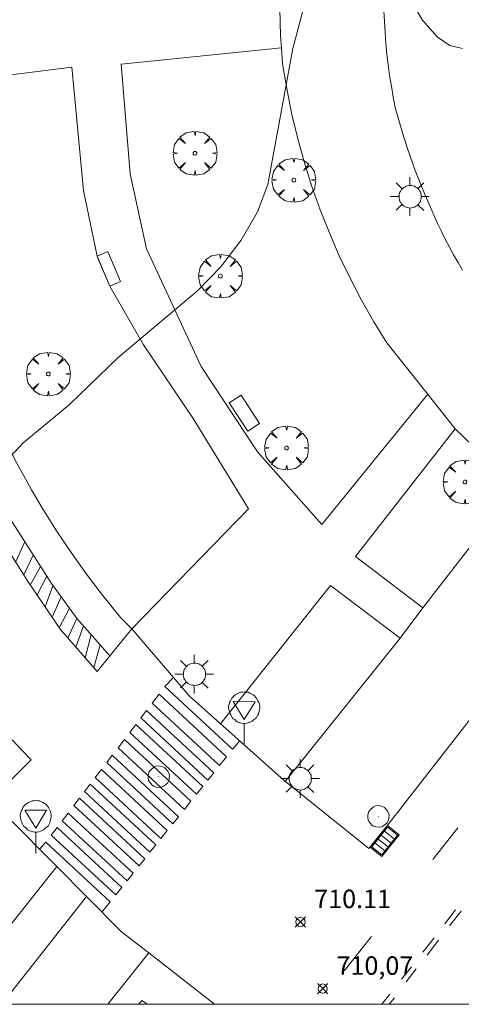
# Model space of a CAD drawing. Units: millimetres. Extents: x 422999 to 424003, y 4485999 to 4486502.
# Drawn here: x 423878 to 423902, y 4486000 to 4486053 of the extents above; entities that cross this region are included whole.
import ezdxf

# ---------------------------------------------------------------- set-up
doc = ezdxf.new("R2010")
doc.units = ezdxf.units.MM
doc.header["$MEASUREMENT"] = 0
for name, color, linetype, lineweight in [('1', 7, 'Continuous', 9), ('f031026l_pinturavial', 253, 'Continuous', 9), ('f050002l_curvanivel_mae', 213, 'Continuous', 9), ('f050008p_puntocotaterreno', 7, 'Continuous', 9), ('f061013p_arbol', 91, 'Continuous', 9), ('f070058l_elementoconstruido_bordillo', 30, 'Continuous', 9), ('f070058l_elementoconstruido_par', 11, 'Continuous', 9), ('f081049s_banco_asiento', 24, 'Continuous', 9), ('f081051p_bolardo', 7, 'Continuous', 9), ('f081055p_farola', 7, 'Continuous', 9), ('f081058p_imbornal', 7, 'Continuous', 9), ('f081065p_registro_circular', 7, 'Continuous', 9), ('f081068p_senal', 7, 'Continuous', 9), ('HOJAS', 7, 'Continuous', 9)]:
    doc.layers.add(name, color=color, linetype=linetype, lineweight=lineweight)
doc.styles.add('Style-s7210005_h', font='txt')

# ---------------------------------------------------------------- blocks, each defined once
blk = doc.blocks.new('TVK2836S_ACAD_1_FMEBLOCK1')
at = {"layer": 'HOJAS'}
blk.add_lwpolyline([(-500, 250), (500, 250), (500, -250), (-500, -250)], close=True, dxfattribs=at)
blk = doc.blocks.new('punto_cota')
at = {"layer": 'f050008p_puntocotaterreno'}
for points in [[(0, 0), (-0.283, 0.283)], [(0, 0), (-0.283, -0.283)], [(0, 0), (0.283, 0.283)], [(0, 0), (0.283, -0.283)]]:
    blk.add_lwpolyline(points, dxfattribs=at)
blk.add_circle((0, 0), 0.25, dxfattribs=at)
blk = doc.blocks.new('arbol')
at = {"layer": 'f061013p_arbol', "linetype": 'Continuous', "lineweight": 0, "flags": 128}
for points in [[(0.96, 0.012), (1.2, 0.036), (1.128, 0.468), (0.888, 0.804), (0.528, 0.528), (0.816, 0.876), (0.48, 1.104), (0.048, 1.176), (0.012, 0.96), (-0.048, 1.176), (-0.48, 1.104), (-0.816, 0.876), (-0.504, 0.528), (-0.864, 0.804), (-1.104, 0.468), (-1.188, 0.036), (-0.936, 0.012)], [(-0.936, 0.012), (-1.188, -0.048), (-1.104, -0.48), (-0.864, -0.804), (-0.504, -0.504), (-0.816, -0.876), (-0.48, -1.116)], [(-0.48, -1.116), (-0.048, -1.188), (0.012, -0.936), (0.048, -1.188), (0.48, -1.116), (0.816, -0.876), (0.528, -0.504), (0.888, -0.804), (1.128, -0.48), (1.2, -0.048), (0.96, 0.012)]]:
    blk.add_lwpolyline(points, dxfattribs=at)
at = {"layer": 'f061013p_arbol', "linetype": 'Continuous', "lineweight": 0, "extrusion": (0, 0, -1)}
for start, end in [(180.0229, 7.5946), (7.2233, 180.0229)]:
    blk.add_arc((0, 0), 0.104, start, end, dxfattribs=at)
blk = doc.blocks.new('farola')
at = {"layer": '1'}
for points in [[(-0.75, 0.75, 0), (-0.42, 0.42, 0)], [(0.01, 0.61, 0), (0.09, 0.6, 0), (0.16, 0.58, 0), (0.24, 0.57, 0), (0.3, 0.52, 0), (0.37, 0.49, 0), (0.43, 0.43, 0), (0.48, 0.39, 0), (0.52, 0.31, 0), (0.57, 0.25, 0), (0.6, 0.18, 0), (0.61, 0.1, 0), (0.61, 0.03, 0), (0.61, -0.03, 0), (0.61, -0.11, 0), (0.6, -0.18, 0), (0.57, -0.26, 0), (0.52, -0.32, 0), (0.48, -0.39, 0), (0.43, -0.44, 0), (0.37, -0.5, 0), (0.3, -0.53, 0), (0.24, -0.57, 0), (0.16, -0.59, 0), (0.09, -0.6, 0), (0, -0.62, 0), (-0.06, -0.6, 0), (-0.14, -0.59, 0), (-0.21, -0.57, 0), (-0.27, -0.53, 0), (-0.35, -0.5, 0), (-0.41, -0.44, 0), (-0.45, -0.39, 0), (-0.5, -0.32, 0), (-0.54, -0.26, 0), (-0.57, -0.18, 0), (-0.59, -0.11, 0), (-0.59, -0.03, 0), (-0.59, 0.03, 0), (-0.59, 0.1, 0), (-0.57, 0.18, 0), (-0.54, 0.25, 0), (-0.5, 0.31, 0), (-0.45, 0.39, 0), (-0.41, 0.43, 0), (-0.35, 0.49, 0), (-0.27, 0.52, 0), (-0.21, 0.57, 0), (-0.14, 0.58, 0), (-0.06, 0.6, 0), (0.01, 0.61, 0)], [(0, 1.05, 0), (0, 0.6, 0)], [(0.75, 0.75, 0), (0.43, 0.43, 0)], [(-1.05, 0, 0), (-0.59, 0, 0)], [(1.05, 0, 0), (0.61, 0, 0)], [(-0.75, -0.74, 0), (-0.42, -0.41, 0)], [(0.75, -0.75, 0), (0.43, -0.44, 0)], [(0, -1.05, 0), (0, -0.62, 0)]]:
    blk.add_polyline3d(points, dxfattribs=at)
blk = doc.blocks.new('B129')
at = {"layer": 'f081065p_registro_circular'}
for points in [[(0, 0.591, 0), (0.102, 0.575, 0), (0.22, 0.543, 0), (0.331, 0.48, 0), (0.496, 0.307, 0), (0.575, 0.094, 0), (0.567, -0.134, 0), (0.528, -0.236, 0), (0.472, -0.346, 0), (0.291, -0.496, 0), (0.189, -0.559, 0), (0.071, -0.583, 0), (-0.142, -0.567, 0), (-0.26, -0.52, 0), (-0.354, -0.465, 0), (-0.512, -0.283, 0), (-0.559, -0.181, 0), (-0.583, -0.063, 0), (-0.583, 0.047, 0), (-0.559, 0.165, 0), (-0.52, 0.268, 0), (-0.449, 0.362, 0), (-0.276, 0.52, 0), (-0.157, 0.567, 0), (0, 0.591, 0)], [(0, 0.008, 0), (0, 0, 0), (0, 0.008, 0)]]:
    blk.add_polyline3d(points, dxfattribs=at)
blk = doc.blocks.new('señal')
at = {"layer": 'f081068p_senal'}
for points in [[(0, 2.869, 0), (0.102, 2.852, 0), (0.205, 2.852, 0), (0.307, 2.8, 0), (0.376, 2.766, 0), (0.478, 2.715, 0), (0.563, 2.647, 0), (0.632, 2.561, 0), (0.683, 2.493, 0), (0.734, 2.391, 0), (0.785, 2.305, 0), (0.82, 2.203, 0), (0.837, 2.1, 0), (0.837, 1.981, 0), (0.82, 1.878, 0), (0.785, 1.776, 0), (0.768, 1.69, 0), (0.717, 1.588, 0), (0.666, 1.486, 0), (0.581, 1.417, 0), (0.512, 1.366, 0), (0.427, 1.281, 0), (0.324, 1.229, 0), (0.256, 1.212, 0), (0.154, 1.178, 0), (0.051, 1.161, 0), (-0.051, 1.161, 0), (-0.154, 1.178, 0), (-0.256, 1.212, 0), (-0.342, 1.229, 0), (-0.444, 1.281, 0), (-0.512, 1.366, 0), (-0.598, 1.417, 0), (-0.666, 1.486, 0), (-0.717, 1.588, 0), (-0.768, 1.69, 0), (-0.803, 1.776, 0), (-0.82, 1.878, 0), (-0.854, 1.981, 0), (-0.854, 2.1, 0), (-0.82, 2.203, 0), (-0.803, 2.305, 0), (-0.751, 2.391, 0), (-0.7, 2.493, 0), (-0.649, 2.561, 0), (-0.563, 2.647, 0), (-0.495, 2.715, 0), (-0.393, 2.766, 0), (-0.307, 2.8, 0), (-0.205, 2.852, 0), (-0.102, 2.852, 0), (0, 2.869, 0)], [(0, 1.366, 0), (-0.598, 2.356, 0), (0.581, 2.339, 0), (0, 1.366, 0)], [(0, 1.161, 0), (0, 0, 0)]]:
    blk.add_polyline3d(points, dxfattribs=at)
blk = doc.blocks.new('imbornal_izq')
at = {"layer": 'f081051p_bolardo'}
h = blk.add_hatch(color=256, dxfattribs=at)
h.dxf.hatch_style = 1
h.paths.add_polyline_path([(0, 0), (0, -0.821), (1.499, -0.821), (1.499, 0)])
h.paths.add_polyline_path([(1.434, -0.065), (1.434, -0.756), (0.065, -0.756), (0.065, -0.065)], flags=16)
for p, q in [((0, 0), (1.499, 0)), ((0, -0.821), (0, 0)), ((1.499, 0), (1.499, -0.821)), ((1.499, -0.821), (0, -0.821))]:
    blk.add_line(p, q, dxfattribs=at)
blk.add_lwpolyline([(0.065, -0.065), (1.434, -0.065), (1.434, -0.756), (0.065, -0.756)], close=True, dxfattribs=at)
for points in [[(0.339, -0.065), (0.339, -0.756)], [(0.612, -0.065), (0.612, -0.756)], [(0.886, -0.065), (0.886, -0.756)], [(1.16, -0.065), (1.16, -0.756)]]:
    blk.add_lwpolyline(points, dxfattribs=at)
for p in [(0.339, -0.065), (0.612, -0.065), (0.886, -0.065), (1.16, -0.065)]:
    blk.add_point(p, dxfattribs=at)

msp = doc.modelspace()

# ---------------------------------------------------------------- linework, layer by layer
at = {"layer": 'f031026l_pinturavial'}
for p, q in [((423877.842, 4486023.994, 710.468), (423878.337, 4486025.091, 710.299)), ((423878.286, 4486023.293, 710.512), (423878.798, 4486024.371, 710.328)), ((423878.643, 4486022.747, 710.543), (423879.19, 4486023.76, 710.353)), ((423879.006, 4486022.212, 710.57), (423879.531, 4486023.227, 710.375)), ((423879.443, 4486021.569, 710.601), (423879.872, 4486022.711, 710.401)), ((423879.83, 4486021, 710.629), (423880.317, 4486022.102, 710.448)), ((423880.215, 4486020.432, 710.657), (423880.762, 4486021.495, 710.495)), ((423880.684, 4486019.873, 710.685), (423881.167, 4486020.94, 710.537)), ((423881.116, 4486019.379, 710.709), (423881.523, 4486020.531, 710.582)), ((423881.626, 4486018.797, 710.738), (423881.941, 4486020.058, 710.636)), ((423882.088, 4486018.268, 710.764), (423882.43, 4486019.503, 710.699)), ((423900.48, 4486007.863, 710.298), (423901.84, 4486009.573, 710.284)), ((423901.129, 4486004.367, 710.353), (423901.711, 4486005.117, 710.353)), ((423902.011, 4486005.052, 710.353), (423901.391, 4486004.253, 710.353)), ((423895.692, 4486001.842, 710.348), (423897.145, 4486003.67, 710.333)), ((423899.93, 4486002.823, 710.353), (423900.545, 4486003.615, 710.353)), ((423900.786, 4486003.474, 710.353), (423900.166, 4486002.675, 710.353)), ((423898.785, 4486001.357, 710.353), (423899.323, 4486002.042, 710.353)), ((423899.581, 4486001.921, 710.353), (423899.028, 4486001.217, 710.353)), ((423897.721, 4486000, 710.353), (423898.154, 4486000.552, 710.353)), ((423898.109, 4486000, 710.443), (423898.394, 4486000.355, 710.443))]:
    msp.add_line(p, q, dxfattribs=at)
for points in [[(423882.961, 4486018.903, 710.767), (423881.191, 4486020.907, 710.54), (423879.788, 4486022.827, 710.392), (423876.829, 4486027.443, 710.202), (423873.711, 4486034.093, 709.752), (423872.365, 4486038.071, 709.602), (423871.928, 4486039.598, 709.602), (423871.492, 4486041.698, 709.602), (423871.363, 4486042.713, 709.602), (423870.689, 4486048.28, 709.567), (423870.296, 4486051.284, 709.567), (423869.42, 4486051.185, 709.6)], [(423886.413, 4486017.735, 710.668), (423885.949, 4486017.242, 710.668), (423889.617, 4486013.839, 710.668), (423890.001, 4486014.299, 710.668)], [(423885.256, 4486016.337, 710.668), (423885.627, 4486016.822, 710.668), (423889.287, 4486013.427, 710.668), (423888.906, 4486012.951, 710.668), (423885.256, 4486016.337, 710.668)], [(423884.645, 4486015.539, 710.668), (423884.951, 4486015.939, 710.668), (423888.593, 4486012.561, 710.668), (423888.278, 4486012.168, 710.668), (423884.645, 4486015.539, 710.668)], [(423884.042, 4486014.752, 710.668), (423884.372, 4486015.183, 710.668), (423887.998, 4486011.819, 710.668), (423887.66, 4486011.397, 710.668), (423884.042, 4486014.752, 710.668)], [(423883.401, 4486013.915, 710.668), (423883.744, 4486014.363, 710.668), (423887.353, 4486011.015, 710.668), (423887.001, 4486010.576, 710.668), (423883.401, 4486013.915, 710.668)], [(423882.792, 4486013.118, 710.947), (423883.092, 4486013.511, 710.668), (423886.684, 4486010.18, 710.668), (423886.375, 4486009.795, 710.668), (423882.792, 4486013.118, 710.947)], [(423882.163, 4486012.297, 710.947), (423882.501, 4486012.739, 710.947), (423886.076, 4486009.422, 710.668), (423885.729, 4486008.989, 710.668), (423882.163, 4486012.297, 710.947)], [(423881.583, 4486011.54, 710.668), (423881.894, 4486011.946, 710.947), (423885.453, 4486008.645, 710.668), (423885.134, 4486008.246, 710.668), (423881.583, 4486011.54, 710.668)], [(423881.008, 4486010.788, 710.668), (423881.306, 4486011.178, 710.668), (423884.849, 4486007.892, 710.668), (423884.542, 4486007.509, 710.668), (423881.008, 4486010.788, 710.668)], [(423880.372, 4486009.958, 710.668), (423880.693, 4486010.377, 710.668), (423884.219, 4486007.106, 710.668), (423883.89, 4486006.696, 710.668), (423880.372, 4486009.958, 710.668)], [(423879.78, 4486009.184, 710.668), (423880.099, 4486009.601, 710.668), (423883.609, 4486006.345, 710.668), (423883.281, 4486005.936, 710.668), (423879.78, 4486009.184, 710.668)], [(423879.149, 4486008.412, 710.668), (423879.483, 4486008.796, 710.668), (423882.976, 4486005.556, 710.668), (423882.528, 4486005.007, 710.724)]]:
    msp.add_polyline3d(points, dxfattribs=at)
at = {"layer": 'f050002l_curvanivel_mae'}
for points in [[(423893.554, 4486054.373, 710), (423892.894, 4486051.853, 710), (423891.528, 4486044.484, 710), (423890.973, 4486042.99, 710), (423890.091, 4486041.464, 710), (423888.969, 4486039.992, 710), (423887.713, 4486038.704, 710), (423883.413, 4486035.086, 710), (423880.758, 4486032.526, 710), (423878.229, 4486030.439, 710), (423877.343, 4486029.489, 710), (423874.882, 4486026.547, 710), (423873.78, 4486025.703, 710), (423873.05, 4486025.374, 710), (423872.263, 4486025.146, 710), (423870.576, 4486024.888, 710), (423864.732, 4486024.468, 710), (423862.337, 4486024.614, 710), (423861.546, 4486024.715, 710)], [(423902.089, 4486051.856, 710), (423901.409, 4486052.026, 710), (423900.719, 4486052.488, 710), (423899.926, 4486053.39, 710), (423899.344, 4486054.347, 710)]]:
    msp.add_polyline3d(points, dxfattribs=at)
at = {"layer": 'f070058l_elementoconstruido_bordillo'}
for p, q in [((423898.703, 4486019.862, 710.52), (423899.941, 4486021.518, 710.54)), ((423880.074, 4486007.479, 710.75), (423881.687, 4486005.854, 710.57)), ((423885.064, 4486002.786, 710.46), (423888.63, 4486000, 710.28))]:
    msp.add_line(p, q, dxfattribs=at)
for points in [[(423902.097, 4486039.835, 710.3), (423901.849, 4486040.246, 710.33), (423901.61, 4486040.662, 710.26), (423901.379, 4486041.082, 710.26), (423901.157, 4486041.507, 710.18), (423900.944, 4486041.936, 710.25), (423900.739, 4486042.37, 710.25), (423900.543, 4486042.808, 710.19), (423900.356, 4486043.249, 710.24), (423900.066, 4486043.906, 710.24), (423899.791, 4486044.569, 710.23), (423899.53, 4486045.237, 710.19), (423899.284, 4486045.911, 710.19), (423899.052, 4486046.591, 710.1), (423898.835, 4486047.275, 710.17), (423898.633, 4486047.963, 710.17), (423898.445, 4486048.656, 710.18), (423898.332, 4486049.232, 710.15), (423898.229, 4486049.81, 710.15), (423898.138, 4486050.39, 710.11), (423898.058, 4486050.972, 710.11), (423897.99, 4486051.556, 710.07), (423897.933, 4486052.14, 710.07), (423897.887, 4486052.726, 710.11), (423897.852, 4486053.313, 710.09), (423897.829, 4486053.9, 710.12)], [(423875.921, 4486027.024, 710.06), (423878.484, 4486022.981, 710.27), (423880.284, 4486020.33, 710.47), (423882.273, 4486018.056, 710.56), (423884.149, 4486020.366, 710.65), (423887.266, 4486016.744, 710.62), (423892.421, 4486012.136, 710.47), (423897.012, 4486008.447, 710.23), (423897.984, 4486009.661, 710.29), (423908.531, 4486023.2, 710.46)], [(423877.653, 4486014.353, 710.66), (423878.166, 4486013.804, 710.66), (423878.69, 4486013.265, 710.67), (423876.501, 4486011.083, 710.73), (423879.491, 4486008.068, 710.75), (423880.074, 4486007.479, 710.75)], [(423881.687, 4486005.854, 710.57), (423883.587, 4486003.94, 710.53), (423885.064, 4486002.786, 710.46)], [(423884.522, 4486000, 710.514), (423884.686, 4486000.21, 710.51), (423884.981, 4486000, 710.496)]]:
    msp.add_polyline3d(points, dxfattribs=at)
at = {"layer": 'f070058l_elementoconstruido_par'}
for p, q in [((423883.538, 4486020.994, 710.752), (423884.149, 4486020.366, 710.752)), ((423874.156, 4486000, 711.157), (423880.074, 4486007.479, 710.838)), ((423881.687, 4486005.854, 710.623), (423877.095, 4486000, 710.846)), ((423882.842, 4486000, 710.698), (423885.064, 4486002.786, 710.595))]:
    msp.add_line(p, q, dxfattribs=at)
for points in [[(423892.327, 4486051.051, 710.102), (423892.268, 4486051.897, 710.102), (423892.224, 4486052.541, 710.102), (423892.172, 4486054.034, 710.102), (423892.172, 4486055.527, 710.102), (423892.224, 4486057.019, 710.102), (423892.328, 4486058.509, 710.102), (423892.483, 4486059.994, 710.102), (423892.69, 4486061.473, 710.102), (423892.932, 4486062.861, 710.102)], [(423900.201, 4486033.099, 710.132), (423894.451, 4486026.032, 710.132), (423890.968, 4486029.969, 710.132), (423887.909, 4486034.602, 710.132), (423884.94, 4486040.992, 710.132), (423884.062, 4486045.05, 710.132), (423883.577, 4486051.015, 710.132), (423892.268, 4486051.897, 710.102)], [(423872.108, 4486049.745, 710.752), (423880.894, 4486050.843, 710.752), (423881.522, 4486044.145, 710.752), (423882.262, 4486040.59, 709.854), (423882.952, 4486038.969, 709.854), (423884.788, 4486035.776, 709.854), (423887.485, 4486031.786, 709.294), (423890.483, 4486026.88, 710.752), (423884.149, 4486020.366, 710.752)], [(423897.982, 4486035.884, 710.571), (423897.276, 4486037.032, 710.571), (423896.612, 4486038.205, 710.571), (423895.988, 4486039.4, 710.571), (423895.407, 4486040.616, 710.571), (423894.869, 4486041.852, 710.571), (423894.374, 4486043.106, 710.571), (423893.923, 4486044.377, 710.571), (423893.516, 4486045.662, 710.571), (423893.155, 4486046.961, 710.571), (423892.839, 4486048.271, 710.571), (423892.57, 4486049.592, 710.571), (423892.346, 4486050.922, 710.571), (423892.327, 4486051.051, 710.571)], [(423874.655, 4486036.603, 710.752), (423875.347, 4486034.813, 710.752), (423876.1, 4486033.046, 710.752), (423876.913, 4486031.306, 710.752), (423877.785, 4486029.593, 710.752), (423878.715, 4486027.911, 710.752), (423879.307, 4486026.908, 710.752)], [(423901.691, 4486031.229, 27417.512), (423899.264, 4486034.275, 27417.512), (423897.982, 4486035.884, 27417.512)], [(423899.941, 4486021.518, 710.599), (423896.289, 4486024.299, 710.62), (423901.691, 4486031.229, 710.62), (423905.002, 4486028.038, 710.62), (423899.941, 4486021.518, 710.599)], [(423879.307, 4486026.908, 710.752), (423880.066, 4486025.695, 710.752), (423880.862, 4486024.504, 710.752), (423881.696, 4486023.336, 710.752), (423882.565, 4486022.193, 710.752), (423883.47, 4486021.076, 710.752), (423883.538, 4486020.994, 710.752)], [(423888.968, 4486015.223, 710.687), (423894.926, 4486022.713, 710.645), (423898.703, 4486019.862, 710.547), (423892.473, 4486012.095, 710.578)]]:
    msp.add_polyline3d(points, dxfattribs=at)
at = {"layer": 'f081049s_banco_asiento'}
for points in [[(423882.262, 4486040.59, 709.854), (423882.84, 4486040.836, 709.854), (423883.53, 4486039.215, 709.854), (423882.952, 4486038.969, 709.854), (423882.349, 4486040.387, 709.854)], [(423889.438, 4486032.624, 710.393), (423890.074, 4486033.041, 710.393), (423891.076, 4486031.514, 710.393), (423890.44, 4486031.097, 710.393)]]:
    msp.add_polyline3d(points, close=True, dxfattribs=at)

# ---------------------------------------------------------------- block references
at = {"layer": 'f050008p_puntocotaterreno'}
for p in [(423893.297, 4486004.47, 710.109), (423894.506, 4486000.852, 710.072)]:
    msp.add_blockref('punto_cota', p, dxfattribs=at)
at = {"layer": 'f061013p_arbol'}
for p in [(423887.573, 4486046.171, 710.248), (423892.941, 4486044.713, 710.248), (423888.955, 4486039.508, 710.248), (423879.618, 4486034.194, 710.155), (423892.544, 4486030.182, 710.393), (423902.226, 4486028.337, 710.561)]:
    msp.add_blockref('arbol', p, dxfattribs=at)
at = {"layer": 'f081055p_farola'}
for p in [(423899.238, 4486043.82, 710.305), (423887.537, 4486017.907, 710.622), (423893.277, 4486012.244, 710.578)]:
    msp.add_blockref('farola', p, dxfattribs=at)
at = {"layer": 'f081058p_imbornal', "rotation": 51.34312838027102}
msp.add_blockref('imbornal_izq', (423897.078, 4486008.529, 710.263), dxfattribs=at)
at = {"layer": 'f081065p_registro_circular'}
for p in [(423885.612, 4486012.349, 710.684), (423897.529, 4486010.192, 710.43)]:
    msp.add_blockref('B129', p, dxfattribs=at)
at = {"layer": 'f081068p_senal'}
for p in [(423890.252, 4486014.077, 710.578), (423878.943, 4486008.185, 710.684)]:
    msp.add_blockref('señal', p, dxfattribs=at)
at = {"layer": 'HOJAS'}
msp.add_blockref('TVK2836S_ACAD_1_FMEBLOCK1', (423500, 4486250), dxfattribs=at)

# ---------------------------------------------------------------- texts
at = {"layer": 'f050008p_puntocotaterreno', "style": 'Style-s7210005_h'}
for s, p in [('710.11', (423894.047, 4486005.22, 710.109)), ('710,07', (423895.256, 4486001.602, 710.072))]:
    msp.add_text(s, height=1, dxfattribs=at).set_placement(p)

doc.saveas('drawing.dxf')
